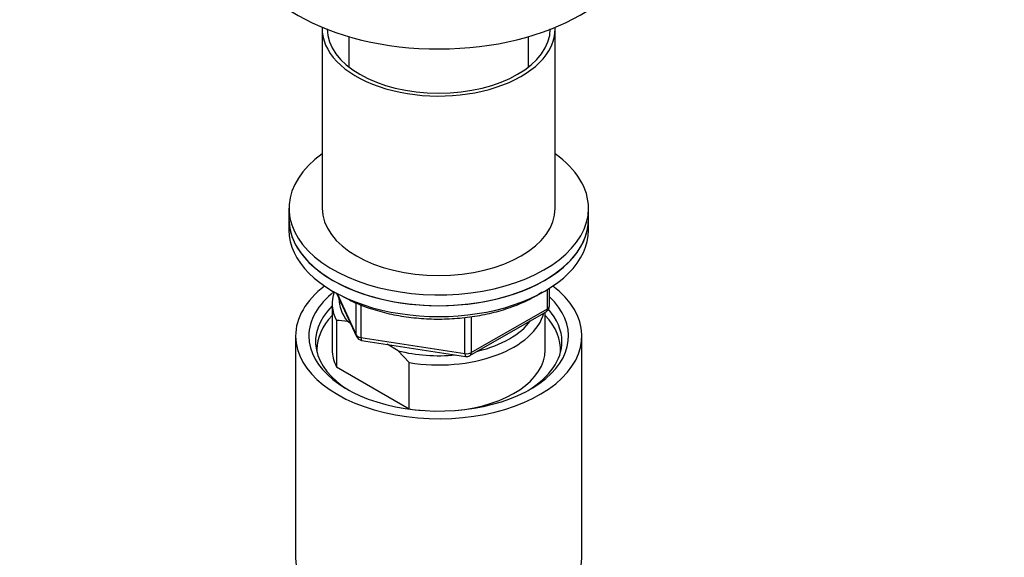
# Model space of a CAD drawing. Units: millimetres. Extents: x 0 to 1439, y 0 to 2764.
# Drawn here: x 310 to 458, y 750 to 831 of the extents above; entities that cross this region are included whole.
import ezdxf
from ezdxf import colors
from ezdxf.entities.mleader import LeaderData, LeaderLine
from ezdxf.math import Vec2, Vec3

# ---------------------------------------------------------------- set-up
doc = ezdxf.new("R2010")
doc.units = ezdxf.units.MM
doc.layers.add('DV5_Défaut', color=7, linetype='Continuous')
doc.layers.add('Défaut', color=7, linetype='Continuous')

# ---------------------------------------------------------------- blocks, each defined once
blk = doc.blocks.new('_DOT')
at = {"color": 0}
blk.add_line((0, 0), (-1, 0), dxfattribs=at)
at = {"color": 0, "const_width": 0.333}
blk.add_lwpolyline([(-0.1665, 0, 1), (0.1665, 0, 1)], format="xyb", close=True, dxfattribs=at)
blk = doc.blocks.new('SE4')
at = {"layer": 'DV5_Défaut', "color": 7, "linetype": 'Continuous'}
for p, q in [((355.32, 829.47), (355.32, 802.52)), ((359.32, 828.29), (359.32, 823.74)), ((386.32, 823.74), (386.32, 828.29)), ((390.32, 802.52), (390.32, 829.47)), ((350.32, 802.52), (350.32, 800.89)), ((395.32, 800.89), (395.32, 802.52)), ((350.32, 800.89), (350.32, 799.26)), ((395.32, 799.26), (395.32, 800.89)), ((357.46, 789.76), (360.48, 783.26)), ((357.55, 789.72), (360.43, 783.53)), ((389.14, 787.45), (389.14, 790.32)), ((389.44, 787.86), (389.44, 790.5)), ((356.82, 788.24), (356.82, 781.29)), ((360.43, 783.53), (360.43, 788.33)), ((361.13, 788.03), (361.13, 783.12)), ((377.51, 780.4), (388.94, 786.99)), ((377.71, 780.85), (389.14, 787.45)), ((388.82, 781.29), (388.82, 786.93)), ((357.45, 785.68), (357.45, 778.74)), ((359.54, 785.29), (359.11, 785.53)), ((376.75, 780.7), (376.75, 786.11)), ((377.71, 786.26), (377.71, 780.85)), ((351.32, 783.34), (351.32, 750.13)), ((361.13, 783.12), (376.75, 780.7)), ((361.24, 782.69), (376.85, 780.27)), ((394.32, 750.13), (394.32, 783.34)), ((366.73, 781.14), (365.07, 782.1)), ((368.4, 779.36), (366.73, 781.14)), ((368.4, 772.42), (368.4, 779.36)), ((357.45, 778.74), (368.4, 772.42))]:
    blk.add_line(p, q, dxfattribs=at)
for centre, radius, start, end in [((388.44, 787.86), 1, 300, 0), ((357.26, 774), 11.68, 80.8446, 89.0703), ((361.39, 783.68), 1, 204.8961, 261.206), ((377.01, 781.26), 1, 261.206, 300)]:
    blk.add_arc(centre, radius, start, end, dxfattribs=at)
for centre, major_axis, ratio, start_param, end_param in [((372.82, 843.76), (-30, 0), 0.57735, 0.005723, 3.141842), ((372.82, 829.47), (17.5, 0), 0.57735, 3.119848, 6.283185), ((372.82, 829.47), (17.5, 0), 0.57735, 0, 0.021745), ((372.82, 829.47), (16.75, 0), 0.57735, 3.141593, 6.283185), ((372.82, 802.52), (22.5, 0), 0.57735, 2.461919, 6.283185), ((372.82, 802.52), (22.5, 0), 0.57735, 0, 0.679674), ((372.82, 802.52), (17.5, 0), 0.57735, 3.141593, 6.283185), ((372.82, 800.89), (-22.5, 0), 0.57735, 0, 3.141593), ((372.82, 800.89), (22.5, 0), 0.57735, 3.141593, 6.283185), ((372.82, 799.26), (-22.5, 0), 0.57735, 0, 3.141593), ((372.82, 783.34), (-21.5, 0), 0.57735, 5.634393, 6.283185), ((372.82, 783.34), (-21.5, 0), 0.57735, 0, 3.790385), ((372.82, 783.34), (-19.5, 0), 0.57735, 5.648365, 6.283185), ((372.82, 788.24), (16, 0), 0.57735, 2.953478, 3.42163), ((372.82, 783.34), (-19.5, 0), 0.57735, 0, 3.6925), ((372.82, 789.05), (15, 0), 0.57735, 3.148629, 3.559783), ((372.82, 782.52), (18.5, 0), 0.57735, 2.615677, 3.900316), ((372.82, 788.24), (-16, 0), 0.57735, 1.290759, 2.987702), ((388.44, 787.86), (-0.5, 0.866), 0.57735, 3.141593, 3.926991), ((388.44, 787.86), (-1, 0), 0.57735, 2.356194, 3.141593), ((372.82, 782.52), (18.5, 0), 0.57735, 0, 0.471098), ((372.82, 781.29), (-18.3, 0), 0.57735, 5.776416, 6.283185), ((372.82, 789.05), (-15, 0), 0.57735, 1.973373, 2.739016), ((372.82, 781.29), (-18.3, 0), 0.57735, 3.104748, 3.648362), ((361.39, 783.68), (-1, 0), 0.57735, 0.261799, 1.308997), ((361.39, 783.68), (0.907, 0.421), 0.788675, 2.790713, 3.141593), ((361.39, 783.68), (0.153, 0.988), 0.211325, 2.202711, 3.141593), ((372.82, 782.52), (18.5, 0), 0.57735, 5.524462, 6.283185), ((372.82, 781.29), (-18.3, 0), 0.57735, 0, 0.036845), ((372.82, 781.29), (16, 0), 0.57735, 3.141593, 3.42163), ((372.82, 789.05), (-15, 0), 0.57735, 1.152606, 1.73749), ((372.82, 781.29), (-16, 0), 0.57735, 1.727547, 3.141593), ((377.01, 781.26), (-1, 0), 0.57735, 1.308997, 2.356194), ((377.01, 781.26), (-0.5, 0.866), 0.57735, 3.141593, 3.926991), ((377.01, 781.26), (0.153, 0.988), 0.211325, 2.202711, 3.141593), ((372.82, 781.29), (-16, 0), 0.57735, 1.290759, 1.414046), ((372.82, 750.13), (-21.5, 0), 0.57735, 0, 3.141593)]:
    blk.add_ellipse(centre, major_axis=major_axis, ratio=ratio, start_param=start_param, end_param=end_param, dxfattribs=at)
blk.add_open_spline([(358.18, 789.41), (358.62, 789.17), (359.7, 788.57), (361.88, 787.66), (364.62, 786.83), (367.56, 786.24), (370.6, 785.92), (373.68, 785.86), (376.75, 786.07), (379.74, 786.54), (382.58, 787.26), (385.21, 788.23), (387.1, 789.18), (388.11, 789.79), (388.38, 789.97)], degree=3, knots=[0, 0, 0, 0, 0.048433, 0.14011, 0.231717, 0.323209, 0.414608, 0.505963, 0.597325, 0.688738, 0.780257, 0.871939, 0.963831, 1, 1, 1, 1], dxfattribs=at)

msp = doc.modelspace()

# ---------------------------------------------------------------- block references
at = {"layer": 'Défaut'}
msp.add_blockref('SE4', (0, 0), dxfattribs=at)

# ---------------------------------------------------------------- leaders
at = {"layer": 'Défaut', "color": 7, "linetype": 'Continuous'}
ml = msp.add_multileader_mtext('Standard', dxfattribs=at)
ml.set_content('{\\pxsm0.9;\\fSolid Edge ISO|b1||i0||c0|p34;\\W1.;06/03/2024\\P}', color=256)
ml.set_leader_properties()
ml.set_arrow_properties(name='DOT')
ml.build(insert=Vec2(0, 0))
ml.multileader.update_dxf_attribs({"leader_type": 0, "dogleg_length": 0, "arrow_head_size": 12})
ctx = ml.context
ctx.base_point, ctx.char_height, ctx.arrow_head_size = Vec3(1351.12, 2743.8), 12, 12
notes = []
notes.append((ctx, [(0, (0, 0, 0), (0, 0), (1, 0), 1, [])]))
ctx.mtext.insert = Vec3(1353.12, 2749.8)
for ctx, leaders in notes:
    for number, flags, end, landing, length, lines in leaders:
        leader = LeaderData()
        leader.index, (leader.has_last_leader_line, leader.has_dogleg_vector, leader.attachment_direction) = number, flags
        leader.last_leader_point, leader.dogleg_vector, leader.dogleg_length = Vec3(end), Vec3(landing), length
        for number, points, colour, breaks in lines:
            line = LeaderLine()
            line.index, line.vertices, line.color, line.breaks = number, Vec3.list(points), colors.encode_raw_color(colour), breaks
            leader.lines.append(line)
        ctx.leaders.append(leader)

doc.saveas('drawing.dxf')
